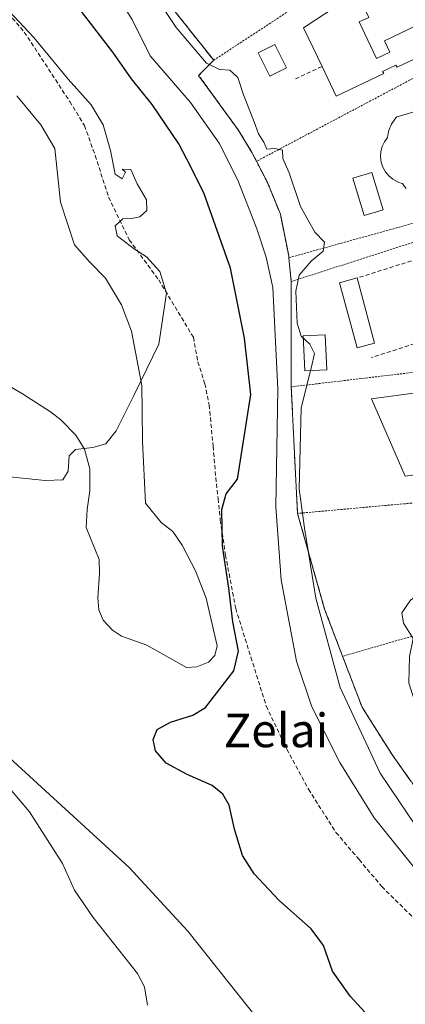
# Model space of a CAD drawing. Units: metres. Extents: x 614074 to 617524, y 4740943 to 4743314.
# Drawn here: x 616591 to 616683, y 4741459 to 4741693 of the extents above; entities that cross this region are included whole.
import ezdxf
from ezdxf.enums import TextEntityAlignment as Align

# ---------------------------------------------------------------- set-up
doc = ezdxf.new("R2010")
doc.units = ezdxf.units.M
doc.header["$MEASUREMENT"] = 0
doc.linetypes.add('TRAZOS', pattern=[0.75, 0.5, -0.25])
doc.linetypes.add('TRAZOSX2', pattern=[1.5, 1, -0.5])
for name, color, linetype, lineweight in [('Alambrada', 19, 'TRAZOS', 0), ('Campo de golf', 135, 'TRAZOSX2', 0), ('Campo de golf Cxs', 135, 'Continuous', 0), ('Curva de nivel maestra', 36, 'Continuous', 30), ('Curva de nivel normal', 36, 'Continuous', 0), ('Edificación', 1, 'Continuous', 13), ('Edificación Cxs', 1, 'Continuous', 13), ('Núcleo urbano', 19, 'Continuous', 0), ('Núcleo urbano CxS', 19, 'Continuous', 0), ('Obra de contención lineal', 1, 'TRAZOSX2', 13), ('Piscina', 142, 'Continuous', 0), ('Piscina CxS', 142, 'Continuous', 0), ('Pista deportiva', 19, 'Continuous', 0), ('Pista deportiva Cxs', 19, 'Continuous', 0), ('Senda', 19, 'TRAZOSX2', 0), ('Texto cartográfico', 19, 'Continuous', 0)]:
    doc.layers.add(name, color=color, linetype=linetype, lineweight=lineweight)
doc.styles.add('Arial', font='txt', dxfattribs={"height": 0.2})

msp = doc.modelspace()

# ---------------------------------------------------------------- linework, layer by layer
at = {"layer": 'Alambrada', "color": 19, "linetype": 'TRAZOS', "lineweight": 0}
for points in [[(616679.37, 4741710.65, 522.56), (616659.24, 4741697.44, 518.04), (616637.54, 4741683.21, 513.79)], [(616619.55, 4741705.88, 513.38), (616637.54, 4741683.21, 513.79)], [(616647.7, 4741659.19, 511.11), (616650.3, 4741654.17, 508.86), (616653.37, 4741646.65, 509.59), (616655.37, 4741636.73, 511.51), (616655.41, 4741636.27, 511.39), (616709.52, 4741651.29, 514.86), (616707.89, 4741661.93, 521.08), (616705.89, 4741669.93, 516.43), (616701.57, 4741679.61, 516.17), (616698.09, 4741685.9, 523.04)], [(616698.09, 4741685.9, 523.04), (616647.7, 4741659.19, 511.11)], [(616637.54, 4741683.21, 513.79), (616633.97, 4741679.61, 511.28), (616643.37, 4741666.65, 509.73), (616646.62, 4741661.29, 510.25), (616647.7, 4741659.19, 511.11)], [(616710.61, 4741612.05, 521.29), (616709.89, 4741619.77, 517.69), (616710.94, 4741634.81, 517.07), (616709.81, 4741647.96, 515.66), (616655.94, 4741630.59, 511.95)], [(616710.61, 4741612.05, 521.29), (616655.95, 4741605.58, 512.71)], [(616715.21, 4741580.71, 522.35), (616657.45, 4741575.49, 512.39), (616663.89, 4741552.73, 512.85), (616668.16, 4741541.53, 517.27)], [(616722.86, 4741557.34, 522.59), (616668.16, 4741541.53, 517.27)], [(616668.16, 4741541.53, 517.27), (616672.78, 4741529.44, 513.17), (616679.85, 4741518.25, 514.73), (616685.29, 4741510.57, 516.84)]]:
    msp.add_polyline3d(points, dxfattribs=at)
at = {"layer": 'Campo de golf', "color": 135, "linetype": 'TRAZOSX2', "lineweight": 0}
for points in [[(616619.55, 4741705.88, 509.96), (616637.54, 4741683.21, 510.54)], [(616637.54, 4741683.21, 510.54), (616633.97, 4741679.61, 508.41), (616643.37, 4741666.65, 508.56), (616646.62, 4741661.29, 508.87), (616647.7, 4741659.19, 508.83)], [(616647.7, 4741659.19, 508.83), (616650.3, 4741654.17, 508.84), (616653.37, 4741646.65, 508.57), (616655.37, 4741636.73, 508.16), (616655.41, 4741636.27, 508.04)], [(616655.41, 4741636.27, 508.04), (616655.94, 4741630.59, 508.13)], [(616655.94, 4741630.59, 508.13), (616655.94, 4741605.74, 507.31), (616655.95, 4741605.58, 507.34)], [(616655.95, 4741605.58, 507.34), (616657.45, 4741575.49, 508.69)], [(616657.45, 4741575.49, 508.69), (616663.89, 4741552.73, 510.93), (616668.16, 4741541.53, 511.87)], [(616668.16, 4741541.53, 511.87), (616672.78, 4741529.44, 512.12), (616672.87, 4741529.3, 512.14), (616679.85, 4741518.25, 513.14), (616683.93, 4741512.49, 513.56), (616685.29, 4741510.57, 513.94)]]:
    msp.add_polyline3d(points, dxfattribs=at)
at = {"layer": 'Campo de golf Cxs', "color": 135, "linetype": 'Continuous', "lineweight": 0}
msp.add_polyline3d([(616619.55, 4741705.88, 509.96), (616637.54, 4741683.21, 510.54), (616633.97, 4741679.61, 508.41), (616643.37, 4741666.65, 508.56), (616646.62, 4741661.29, 508.87), (616647.7, 4741659.19, 508.83), (616650.3, 4741654.17, 508.84), (616653.37, 4741646.65, 508.57), (616655.37, 4741636.73, 508.16), (616655.41, 4741636.27, 508.04), (616655.94, 4741630.59, 508.13), (616655.94, 4741605.74, 507.31), (616655.95, 4741605.58, 507.34), (616657.45, 4741575.49, 508.69), (616663.89, 4741552.73, 510.93), (616668.16, 4741541.53, 511.87), (616672.78, 4741529.44, 512.12), (616672.87, 4741529.3, 512.14), (616679.85, 4741518.25, 513.14), (616683.93, 4741512.49, 513.56)], dxfattribs=at)
at = {"layer": 'Curva de nivel maestra', "color": 36, "linetype": 'Continuous', "lineweight": 30}
msp.add_polyline3d([(616682.3, 4741447.27, 500), (616669.93, 4741460.72, 500), (616665.78, 4741466.66, 500), (616663.64, 4741472.77, 500), (616660.69, 4741476.78, 500), (616653.01, 4741483.53, 500), (616647.12, 4741489.78, 500), (616644.38, 4741494.2, 500), (616642.48, 4741500.45, 500), (616641.22, 4741506.17, 500), (616639.69, 4741508.77, 500), (616637.15, 4741510.79, 500), (616631.21, 4741513.46, 500), (616626.22, 4741516.16, 500), (616623.74, 4741519.08, 500), (616623.16, 4741521.77, 500), (616624.14, 4741524.14, 500), (616627.32, 4741525.84, 500), (616632.59, 4741527.52, 500), (616635.59, 4741529.35, 500), (616642.36, 4741538.09, 500), (616643.43, 4741542.78, 500), (616642.06, 4741549.69, 500), (616641.15, 4741557.76, 500), (616639.67, 4741567.69, 500), (616639.51, 4741576.45, 500), (616640.51, 4741580.11, 500), (616643.23, 4741583.61, 500), (616646.38, 4741603.78, 500), (616644.83, 4741617.13, 500), (616641.53, 4741633.79, 500), (616635.31, 4741651.43, 500), (616632.11, 4741657.9, 500), (616629.27, 4741663.32, 500), (616622.89, 4741672.73, 500), (616617.99, 4741678.77, 500), (616613.56, 4741685.17, 500), (616601.65, 4741700.76, 500)], dxfattribs=at)
at = {"layer": 'Curva de nivel normal', "color": 36, "linetype": 'Continuous', "lineweight": 0}
for points in [[(616727.6, 4741450.26, 505), (616709.35, 4741465.47, 505), (616690.77, 4741484.38, 505), (616675.68, 4741503.1, 505), (616667.49, 4741516.32, 505), (616660.88, 4741529.52, 505), (616657.22, 4741540.38, 505), (616653.59, 4741559.69, 505), (616652.3, 4741577.04, 505), (616652.74, 4741605.03, 505), (616651.6, 4741629.19, 505), (616650, 4741636.41, 505), (616647.82, 4741643.12, 505), (616643.3, 4741654.67, 505), (616638.88, 4741663.5, 505), (616632.03, 4741673.15, 505), (616622.49, 4741684.28, 505), (616618.14, 4741692.92, 505), (616613.25, 4741700.66, 505), (616600.13, 4741717.24, 505), (616592.34, 4741726.74, 505), (616587.59, 4741733.65, 505)], [(616685.6, 4741501.08, 510), (616677.1, 4741513.74, 510), (616667.56, 4741534.13, 510), (616661.8, 4741555.36, 510), (616659.1, 4741572, 510), (616657.86, 4741581.36, 510), (616658.34, 4741600.61, 510), (616660.81, 4741610.3, 510), (616661.49, 4741613.51, 510), (616660.36, 4741615.73, 510), (616658.3, 4741617.65, 510), (616657.38, 4741620.69, 510), (616657.05, 4741628.34, 510), (616657.85, 4741632.11, 510), (616660.69, 4741635.45, 510), (616663.52, 4741637.83, 510), (616663.83, 4741639.94, 510), (616661.58, 4741642.38, 510), (616658.18, 4741648.42, 510), (616655.46, 4741656.45, 510), (616653.98, 4741659.85, 510), (616653.85, 4741661.82, 510), (616652.03, 4741662.24, 510), (616650.16, 4741662.1, 510), (616649.43, 4741663.74, 510), (616648.19, 4741665.7, 510), (616647.15, 4741668.58, 510), (616644.64, 4741674.99, 510), (616643.3, 4741679.07, 510), (616641.39, 4741680.85, 510), (616638.92, 4741681.05, 510), (616635.8, 4741682.52, 510), (616628.63, 4741691, 510), (616625.11, 4741696.23, 510)], [(616588.91, 4741694.92, 495), (616594.84, 4741688.63, 495), (616602.94, 4741678.73, 495), (616608.46, 4741672.58, 495), (616611.26, 4741667.86, 495), (616613, 4741661.76, 495), (616614.16, 4741656.12, 495), (616615.76, 4741655.02, 495), (616616.6, 4741656.62, 495), (616615.8, 4741657.32, 495), (616617.82, 4741657.24, 495), (616619.33, 4741653.8, 495), (616621.59, 4741650.04, 495), (616621.68, 4741647.48, 495), (616619.99, 4741645.98, 495), (616617.99, 4741645.6, 495), (616615.96, 4741645.55, 495), (616614.15, 4741643.82, 495), (616614.64, 4741641.45, 495), (616618.69, 4741638.32, 495), (616621.56, 4741636.47, 495), (616624.72, 4741633.03, 495), (616626.34, 4741627.88, 495), (616624.52, 4741615.69, 495), (616620.26, 4741606.96, 495)], [(616620.26, 4741606.96, 495), (616618.58, 4741603.52, 495), (616614.34, 4741595.11, 495), (616611.93, 4741592.02, 495), (616608.83, 4741591.12, 495), (616606.71, 4741590.9, 495)], [(616606.71, 4741590.9, 495), (616604.7, 4741590.7, 495), (616603.2, 4741589.17, 495), (616603, 4741585.52, 495), (616601.74, 4741583.44, 495), (616597.48, 4741583.34, 495), (616587.53, 4741584.38, 495), (616582.37, 4741583.73, 495), (616580.18, 4741581.34, 495), (616578.04, 4741577.44, 495), (616575.63, 4741575.12, 495), (616571.47, 4741573.8, 495), (616566.08, 4741573.09, 495), (616562.8, 4741571.36, 495), (616560.68, 4741567.45, 495), (616559.35, 4741562.29, 495), (616560.49, 4741555.42, 495), (616566.56, 4741538.68, 495), (616567.26, 4741537.49, 495)], [(616690.94, 4741532.7, 515), (616690.09, 4741532.78, 515), (616688.84, 4741531.75, 515), (616688.87, 4741530.56, 515), (616689.95, 4741529.56, 515), (616690.72, 4741527.45, 515), (616689.57, 4741524.84, 515), (616687.59, 4741525.76, 515), (616686.46, 4741527.36, 515), (616683.92, 4741535.18, 515), (616684.04, 4741541.45, 515), (616684.94, 4741545.77, 515), (616682.6, 4741549.39, 515), (616682.2, 4741551.85, 515), (616684.3, 4741554.88, 515), (616687.99, 4741557.6, 515), (616691.1, 4741558.52, 515)], [(616567.26, 4741537.49, 495), (616571.22, 4741530.68, 495), (616578.86, 4741522.29, 495), (616584.96, 4741514.88, 495), (616593.8, 4741504.58, 495), (616601.61, 4741492.27, 495), (616604.49, 4741485.92, 495), (616608.92, 4741479.47, 495), (616619.43, 4741466.09, 495), (616621.08, 4741462.95, 495), (616621.8, 4741458.59, 495)]]:
    msp.add_polyline3d(points, dxfattribs=at)
at = {"layer": 'Edificación', "color": 1, "linetype": 'Continuous', "lineweight": 13}
for points in [[(616663.28, 4741681.75, 519.7), (616658.91, 4741690.94, 518.46), (616671.53, 4741699.34, 516.36), (616674.36, 4741693.38, 518.65), (616672.1, 4741692.31, 523.42)], [(616672.1, 4741692.31, 523.42), (616676.21, 4741683.64, 523.79), (616679.38, 4741685.14, 517.83), (616678.09, 4741687.85, 522.01), (616687.89, 4741692.51, 519.01), (616690.89, 4741686.18, 520.04), (616681.09, 4741681.53, 517.14), (616680.83, 4741682.07, 518.74), (616677.67, 4741680.57, 514.91), (616677.93, 4741680.03, 511.73), (616666.64, 4741674.67, 515.07), (616663.28, 4741681.75, 519.7)], [(616683.25, 4741652.73, 519.06), (616682.95, 4741653.11, 519.11), (616682.66, 4741653.5, 519.84), (616682.38, 4741653.9, 521.23), (616682.08, 4741654, 521.67), (616681.55, 4741654.19, 521.67), (616681.2, 4741654.31, 521.67), (616680.11, 4741654.92, 521.67), (616679.15, 4741655.73, 521.03), (616678.35, 4741656.7, 521.65), (616677.75, 4741657.79, 520.45), (616677.36, 4741658.99, 518.93), (616677.19, 4741660.23, 518.95), (616677.26, 4741661.48, 520.92), (616677.56, 4741662.7, 520.81), (616678.08, 4741663.84, 521.69), (616678.79, 4741664.87, 521.74), (616678.87, 4741665.34, 521.77), (616678.96, 4741665.8, 521.78), (616679.09, 4741666.26, 521.2), (616679.23, 4741666.71, 520.46), (616679.4, 4741667.16, 520.15), (616679.59, 4741667.6, 520.36), (616679.81, 4741668.02, 521.2), (616680.04, 4741668.43, 522.12), (616680.3, 4741668.83, 522.02), (616680.58, 4741669.22, 521.92), (616680.87, 4741669.59, 521.82), (616681.06, 4741669.78, 521.77), (616682.99, 4741670.35, 520.47), (616685.87, 4741671.19, 521.63)], [(616675.77, 4741615.94, 514.89), (616671.6, 4741614.83, 511.26), (616667.44, 4741630.33, 515.97), (616671.61, 4741631.45, 516)], [(616671.61, 4741631.45, 516), (616675.77, 4741615.94, 514.89)], [(616699.9, 4741586.65, 519.64), (616683.03, 4741584.36, 514.03), (616675.01, 4741602.71, 516.28), (616697.32, 4741605.74, 518.07), (616699.9, 4741586.65, 519.64)]]:
    msp.add_polyline3d(points, dxfattribs=at)
at = {"layer": 'Edificación Cxs', "color": 1, "linetype": 'Continuous', "lineweight": 13}
for points in [[(616672.1, 4741692.31, 523.42), (616676.21, 4741683.64, 523.79), (616679.38, 4741685.14, 517.83), (616678.09, 4741687.85, 522.01), (616687.89, 4741692.51, 519.01), (616690.89, 4741686.18, 520.04), (616681.09, 4741681.53, 517.14), (616680.83, 4741682.07, 518.74), (616677.67, 4741680.57, 514.91), (616677.93, 4741680.03, 511.73), (616666.64, 4741674.67, 515.07), (616663.28, 4741681.75, 519.7), (616658.91, 4741690.94, 518.46), (616671.53, 4741699.34, 516.36), (616674.36, 4741693.38, 518.65), (616672.1, 4741692.31, 523.42)], [(616675.77, 4741615.94, 514.89), (616671.6, 4741614.83, 511.26), (616667.44, 4741630.33, 515.97), (616671.61, 4741631.45, 516), (616675.77, 4741615.94, 514.89)], [(616699.9, 4741586.65, 519.64), (616683.03, 4741584.36, 514.03), (616675.01, 4741602.71, 516.28), (616697.32, 4741605.74, 518.07), (616699.9, 4741586.65, 519.64)]]:
    msp.add_polyline3d(points, close=True, dxfattribs=at)
msp.add_polyline3d([(616683.25, 4741652.73, 519.06), (616682.95, 4741653.11, 519.11), (616682.66, 4741653.5, 519.84), (616682.38, 4741653.9, 521.23), (616682.08, 4741654, 521.67), (616681.55, 4741654.19, 521.67), (616681.2, 4741654.31, 521.67), (616680.11, 4741654.92, 521.67), (616679.15, 4741655.73, 521.03), (616678.35, 4741656.7, 521.65), (616677.75, 4741657.79, 520.45), (616677.36, 4741658.99, 518.93), (616677.19, 4741660.23, 518.95), (616677.26, 4741661.48, 520.92), (616677.56, 4741662.7, 520.81), (616678.08, 4741663.84, 521.69), (616678.79, 4741664.87, 521.74), (616678.87, 4741665.34, 521.77), (616678.96, 4741665.8, 521.78), (616679.09, 4741666.26, 521.2), (616679.23, 4741666.71, 520.45), (616679.4, 4741667.16, 520.15), (616679.59, 4741667.6, 520.36), (616679.81, 4741668.02, 521.2), (616680.04, 4741668.43, 522.12), (616680.3, 4741668.83, 522.02), (616680.58, 4741669.22, 521.92), (616680.87, 4741669.59, 521.82), (616681.06, 4741669.78, 521.77), (616682.99, 4741670.35, 520.47), (616685.87, 4741671.19, 521.63)], dxfattribs=at)
at = {"layer": 'Núcleo urbano', "color": 19, "linetype": 'Continuous', "lineweight": 0}
msp.add_polyline3d([(616619.55, 4741705.88, 509.96), (616637.54, 4741683.21, 510.54), (616633.97, 4741679.61, 508.41), (616643.37, 4741666.65, 508.56), (616646.62, 4741661.29, 508.87), (616647.7, 4741659.19, 508.83), (616650.3, 4741654.17, 508.84), (616653.37, 4741646.65, 508.57), (616655.37, 4741636.73, 508.16), (616655.41, 4741636.27, 508.04), (616655.94, 4741630.59, 508.13), (616655.94, 4741605.74, 507.31), (616655.95, 4741605.58, 507.34), (616657.45, 4741575.49, 508.69), (616663.89, 4741552.73, 510.93), (616668.16, 4741541.53, 511.87), (616672.78, 4741529.44, 512.12), (616672.87, 4741529.3, 512.15), (616679.85, 4741518.25, 513.14), (616683.93, 4741512.49, 513.56)], dxfattribs=at)
msp.add_polyline3d([(616619.55, 4741705.88, 509.96), (616637.54, 4741683.21, 510.54), (616633.97, 4741679.61, 508.41), (616643.37, 4741666.65, 508.56), (616646.62, 4741661.29, 508.87), (616647.7, 4741659.19, 508.83), (616650.3, 4741654.17, 508.84), (616653.37, 4741646.65, 508.57), (616655.37, 4741636.73, 508.16), (616655.41, 4741636.27, 508.04), (616655.94, 4741630.59, 508.13), (616655.94, 4741605.74, 507.31), (616655.95, 4741605.58, 507.34), (616657.45, 4741575.49, 508.69), (616663.89, 4741552.73, 510.93), (616668.16, 4741541.53, 511.87), (616672.78, 4741529.44, 512.12), (616672.87, 4741529.3, 512.15), (616679.85, 4741518.25, 513.14), (616683.93, 4741512.49, 513.56)], dxfattribs=at)
at = {"layer": 'Núcleo urbano CxS', "color": 19, "linetype": 'Continuous', "lineweight": 0}
for points in [[(616619.55, 4741705.88, 509.96), (616637.54, 4741683.21, 510.54), (616633.97, 4741679.61, 508.41), (616643.37, 4741666.65, 508.56), (616646.62, 4741661.29, 508.87), (616647.7, 4741659.19, 508.83), (616650.3, 4741654.17, 508.84), (616653.37, 4741646.65, 508.57), (616655.37, 4741636.73, 508.16), (616655.41, 4741636.27, 508.04), (616655.94, 4741630.59, 508.13), (616655.94, 4741605.74, 507.31), (616655.95, 4741605.58, 507.34), (616657.45, 4741575.49, 508.69), (616663.89, 4741552.73, 510.93), (616668.16, 4741541.53, 511.87), (616672.78, 4741529.44, 512.12), (616672.87, 4741529.3, 512.14), (616679.85, 4741518.25, 513.14), (616683.93, 4741512.49, 513.56)], [(616683.93, 4741512.49, 513.56), (616679.85, 4741518.25, 513.14), (616672.87, 4741529.3, 512.14), (616672.78, 4741529.44, 512.12), (616668.16, 4741541.53, 511.87), (616663.89, 4741552.73, 510.93), (616657.45, 4741575.49, 508.69), (616655.95, 4741605.58, 507.34), (616655.94, 4741605.74, 507.31), (616655.94, 4741630.59, 508.13), (616655.41, 4741636.27, 508.04), (616655.37, 4741636.73, 508.16), (616653.37, 4741646.65, 508.57), (616650.3, 4741654.17, 508.84), (616647.7, 4741659.19, 508.83), (616646.62, 4741661.29, 508.87), (616643.37, 4741666.65, 508.56), (616633.97, 4741679.61, 508.41), (616637.54, 4741683.21, 510.54), (616619.55, 4741705.88, 509.96)]]:
    msp.add_polyline3d(points, dxfattribs=at)
at = {"layer": 'Obra de contención lineal', "color": 1, "linetype": 'TRAZOSX2', "lineweight": 13}
for points in [[(616663.28, 4741681.75, 519.7), (616656.75, 4741678.7, 512.7)], [(616685.97, 4741635.98, 521.46), (616671.61, 4741631.45, 516)], [(616655.94, 4741630.59, 511.95), (616655.94, 4741605.74, 512.8), (616655.95, 4741605.58, 512.71), (616657.45, 4741575.49, 512.39)], [(616690.89, 4741618.59, 518.09), (616689, 4741615.19, 514.5), (616686.73, 4741616.32, 516.36), (616675.01, 4741612.54, 512.43)]]:
    msp.add_polyline3d(points, dxfattribs=at)
at = {"layer": 'Piscina', "color": 142, "linetype": 'Continuous', "lineweight": 0}
for points in [[(616654.86, 4741681.41, 512.48), (616650.89, 4741679.42, 512.27), (616648.11, 4741684.98, 512.53), (616652.08, 4741686.96, 513.09), (616654.86, 4741681.41, 512.48)], [(616677.77, 4741647.67, 510.79), (616673.29, 4741646.31, 510.72), (616670.59, 4741655.2, 510.73), (616675.07, 4741656.56, 510.73), (616677.77, 4741647.67, 510.79)], [(616664.38, 4741609.64, 510.98), (616659.2, 4741609.41, 509.1), (616658.83, 4741617.72, 509.5), (616664.01, 4741617.95, 510.94), (616664.38, 4741609.64, 510.98)]]:
    msp.add_polyline3d(points, dxfattribs=at)
at = {"layer": 'Piscina CxS', "color": 142, "linetype": 'Continuous', "lineweight": 0}
for points in [[(616654.86, 4741681.41, 512.48), (616650.89, 4741679.42, 512.27), (616648.11, 4741684.98, 512.53), (616652.08, 4741686.96, 513.09), (616654.86, 4741681.41, 512.48)], [(616677.77, 4741647.67, 510.79), (616673.29, 4741646.31, 510.72), (616670.59, 4741655.2, 510.73), (616675.07, 4741656.56, 510.73), (616677.77, 4741647.67, 510.79)], [(616664.38, 4741609.64, 510.98), (616659.2, 4741609.41, 509.1), (616658.83, 4741617.72, 509.5), (616664.01, 4741617.95, 510.94), (616664.38, 4741609.64, 510.98)]]:
    msp.add_polyline3d(points, close=True, dxfattribs=at)
at = {"layer": 'Pista deportiva', "color": 19, "linetype": 'Continuous', "lineweight": 0}
for points in [[(616590.78, 4741674.73, 492.85), (616596.46, 4741667.84, 492.81), (616599.78, 4741662.25, 493.1), (616601.14, 4741649.44, 493.09), (616604.46, 4741639.36, 493.69), (616608.01, 4741635.29, 493.95), (616611.85, 4741631.44, 493.97), (616615.66, 4741625.05, 493.94), (616617.98, 4741618.81, 493.98), (616620.46, 4741605.93, 495.38), (616620.53, 4741599.76, 495.93), (616620.66, 4741592.65, 496.35), (616621.37, 4741577.93, 497.13), (616625.1, 4741573.36, 497.33), (616627.82, 4741571.21, 497.56), (616630.05, 4741567.93, 497.78), (616633.21, 4741561.84, 498.16), (616635.78, 4741555.36, 498.54), (616638.33, 4741544.01, 498.98), (616637.85, 4741541.68, 498.83), (616636.33, 4741540.17, 498.72), (616633.57, 4741539.05, 498.73)], [(616633.57, 4741539.05, 498.73), (616631.1, 4741538.89, 498.55), (616621.66, 4741544.17, 497.8), (616615.66, 4741546.33, 497.74), (616613.5, 4741547.76, 497.7), (616611.3, 4741550.09, 497.69), (616610.26, 4741552.57, 497.64), (616610.01, 4741555.44, 497.58), (616610.42, 4741561.29, 497.16), (616610.3, 4741564.57, 497.02), (616607.21, 4741572.17, 496.82), (616607.46, 4741576.41, 496.57), (616608.1, 4741580.89, 496.17), (616608.14, 4741586.09, 495.66), (616606.82, 4741590.73, 495.14), (616604.78, 4741594.09, 494.62), (616601.21, 4741597.76, 493.83), (616598.78, 4741599.6, 493.42), (616592.1, 4741603.93, 492.39), (616587.82, 4741606.49, 491.88)], [(616587.17, 4741519.13, 495.87), (616617.46, 4741491.29, 496.02), (616631.37, 4741476.17, 496.52), (616650.42, 4741452.25, 496.9)]]:
    msp.add_polyline3d(points, dxfattribs=at)
at = {"layer": 'Pista deportiva Cxs', "color": 19, "linetype": 'Continuous', "lineweight": 0}
for points in [[(616590.78, 4741674.73, 492.85), (616596.46, 4741667.84, 492.81), (616599.78, 4741662.25, 493.1), (616601.14, 4741649.44, 493.09), (616604.46, 4741639.36, 493.69), (616608.01, 4741635.29, 493.95), (616611.85, 4741631.44, 493.97), (616615.66, 4741625.05, 493.94), (616617.98, 4741618.81, 493.98), (616620.46, 4741605.93, 495.38), (616620.53, 4741599.76, 495.93), (616620.66, 4741592.65, 496.35), (616621.37, 4741577.93, 497.13), (616625.1, 4741573.36, 497.33), (616627.82, 4741571.21, 497.56), (616630.05, 4741567.93, 497.78), (616633.21, 4741561.84, 498.16), (616635.78, 4741555.36, 498.54), (616638.33, 4741544.01, 498.98), (616637.85, 4741541.68, 498.83), (616636.33, 4741540.17, 498.72), (616633.57, 4741539.05, 498.73), (616633.57, 4741539.05, 498.73), (616631.1, 4741538.89, 498.55), (616621.66, 4741544.17, 497.8), (616615.66, 4741546.33, 497.74), (616613.5, 4741547.76, 497.7), (616611.3, 4741550.09, 497.69), (616610.26, 4741552.57, 497.64), (616610.01, 4741555.44, 497.58), (616610.42, 4741561.29, 497.16), (616610.3, 4741564.57, 497.02), (616607.21, 4741572.17, 496.82), (616607.46, 4741576.41, 496.57), (616608.1, 4741580.89, 496.17), (616608.14, 4741586.09, 495.66), (616606.82, 4741590.73, 495.14), (616604.78, 4741594.09, 494.62), (616601.21, 4741597.76, 493.83), (616598.78, 4741599.6, 493.42), (616592.1, 4741603.93, 492.39), (616587.82, 4741606.49, 491.88)], [(616587.17, 4741519.13, 495.87), (616617.46, 4741491.29, 496.02), (616631.37, 4741476.17, 496.52), (616650.42, 4741452.25, 496.9)]]:
    msp.add_polyline3d(points, dxfattribs=at)
at = {"layer": 'Senda', "color": 19, "linetype": 'TRAZOSX2', "lineweight": 0}
msp.add_polyline3d([(616583.83, 4741700.07, 494.84), (616592.56, 4741689.91, 494.73), (616603.35, 4741673.4, 494.14), (616606.85, 4741667.69, 494.2), (616609.39, 4741660.54, 494.39), (616612.56, 4741650.7, 494.71), (616617.48, 4741640.54, 494.98), (616624.47, 4741631.01, 494.88), (616632.72, 4741617.36, 495.63), (616633.78, 4741611.54, 496.06), (616635.45, 4741606.32, 496.71), (616636.47, 4741601.27, 497.19), (616637.4, 4741591.45, 498.05), (616638.04, 4741584.02, 499.13), (616638.57, 4741578.97, 499.35), (616639.11, 4741573.89, 499.45), (616640.35, 4741565.6, 499.91), (616642.77, 4741552.87, 499.98), (616646.38, 4741541.34, 500.84), (616650.02, 4741529.7, 501.79), (616654.9, 4741519.46, 501.67), (616660.04, 4741509.91, 501.99), (616666.59, 4741499.67, 502.35), (616672.07, 4741493.19, 502.31), (616677.48, 4741486.79, 502.32), (616686.28, 4741478.11, 502.96)], dxfattribs=at)

# ---------------------------------------------------------------- texts
at = {"layer": 'Texto cartográfico', "color": 19, "linetype": 'Continuous', "lineweight": 0, "style": 'Arial'}
msp.add_text('Zelai', height=8, dxfattribs=at).set_placement((616652.33, 4741523.91), align=Align.MIDDLE_CENTER)

doc.saveas('drawing.dxf')
